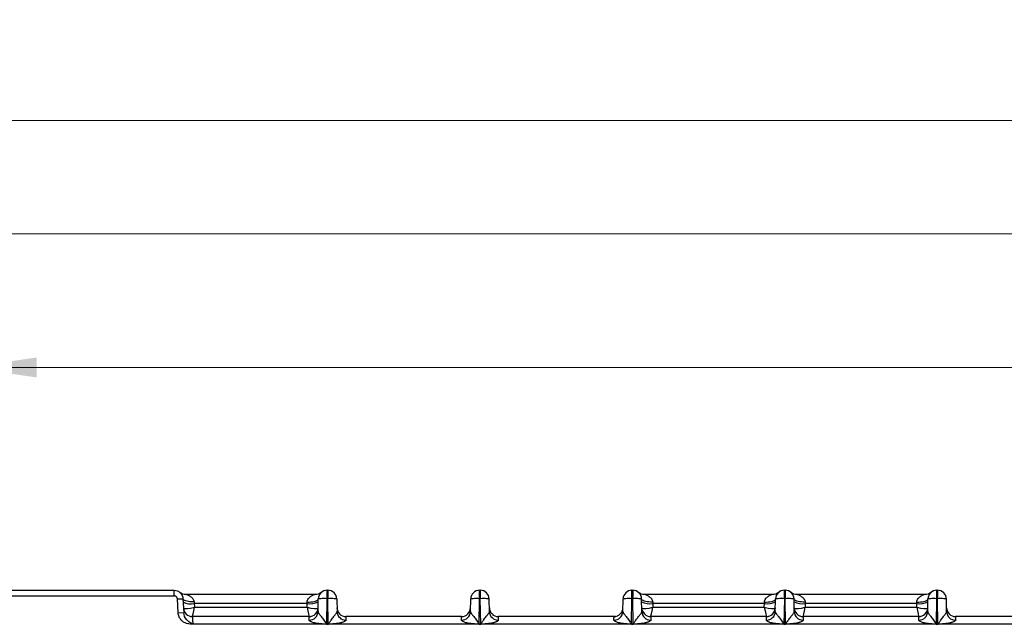
# Model space of a CAD drawing. Units: millimetres. Extents: x 17 to 584, y 10 to 410.
# Drawn here: x 68 to 113, y 306 to 333 of the extents above; entities that cross this region are included whole.
import ezdxf

# ---------------------------------------------------------------- set-up
doc = ezdxf.new("R2010")
doc.units = ezdxf.units.MM
doc.linetypes.add('SLD-Solid', pattern=[0])
doc.styles.add('SLDTEXTSTYLE0', font='GOTHIC.TTF', dxfattribs={"width": 0.913})
doc.dimstyles.new('SLDDIMSTYLE0', dxfattribs={"dimtxt": 3.5, "dimasz": 3, "dimexe": 0, "dimexo": 0.0625, "dimgap": 0.875, "dimtad": 1, "dimdec": 1, "dimlfac": 2, "dimrnd": 1e-09, "dimzin": 12, "dimdsep": 46, "dimtxsty": 'SLDTEXTSTYLE0', "dimsah": 1, "dimcen": 0.09, "dimadec": 0, "dimazin": 3, "dimtfac": 1, "dimtdec": 1, "dimtofl": 0, "dimtmove": 0, "dimatfit": 3, "dimfxl": 1, "dimfrac": 2, "dimtolj": 1, "dimtzin": 12, "dimarcsym": 0})
doc.dimstyles.new('SLDDIMSTYLE1', dxfattribs={"dimtxt": 3.5, "dimasz": 3, "dimexe": 0, "dimexo": 0.0625, "dimgap": 0.875, "dimtad": 1, "dimdec": 0, "dimlfac": 2, "dimrnd": 1e-09, "dimzin": 12, "dimdsep": 46, "dimtxsty": 'SLDTEXTSTYLE0', "dimsah": 1, "dimcen": 0.09, "dimadec": 0, "dimazin": 3, "dimtfac": 1, "dimtdec": 0, "dimtofl": 0, "dimtmove": 0, "dimatfit": 3, "dimfxl": 1, "dimfrac": 2, "dimtolj": 1, "dimtzin": 12, "dimarcsym": 0})

# ---------------------------------------------------------------- blocks, each defined once
blk = doc.blocks.new('_D')
at = {"color": 7, "linetype": 'SLD-Solid', "lineweight": 0}
for p, q in [((60.939, 308.083), (60.939, 329.426)), ((302.125, 308.083), (302.125, 329.426)), ((302.125, 328.426), (60.939, 328.426))]:
    blk.add_line(p, q, dxfattribs=at)
at = {"color": 7, "linetype": 'SLD-Solid', "lineweight": 18}
for points in [[(60.939, 328.426), (63.939, 327.976), (63.939, 328.876)], [(302.125, 328.426), (299.125, 328.876), (299.125, 327.976)]]:
    blk.add_solid(points, dxfattribs=at)
at = {"color": 7, "linetype": 'SLD-Solid', "lineweight": 18, "insert": (175.713, 332.896), "char_height": 3.5, "attachment_point": 1, "style": 'SLDTEXTSTYLE0'}
blk.add_mtext('482,4', dxfattribs=at)
blk = doc.blocks.new('_D_3')
at = {"color": 7, "linetype": 'SLD-Solid', "lineweight": 0}
for p, q in [((64.382, 308.422), (64.382, 324.338)), ((298.682, 308.422), (298.682, 324.338)), ((64.382, 323.338), (298.682, 323.338))]:
    blk.add_line(p, q, dxfattribs=at)
at = {"color": 7, "linetype": 'SLD-Solid', "lineweight": 18}
for points in [[(64.382, 323.338), (67.382, 322.888), (67.382, 323.788)], [(298.682, 323.338), (295.682, 323.788), (295.682, 322.888)]]:
    blk.add_solid(points, dxfattribs=at)
at = {"color": 7, "linetype": 'SLD-Solid', "lineweight": 18, "insert": (177.653, 327.808), "char_height": 3.5, "attachment_point": 1, "style": 'SLDTEXTSTYLE0'}
blk.add_mtext('469', dxfattribs=at)
blk = doc.blocks.new('_D_4')
at = {"color": 7, "linetype": 'SLD-Solid', "lineweight": 0}
for p, q in [((66.132, 308.422), (66.132, 318.338)), ((296.932, 308.422), (296.932, 318.338)), ((296.932, 317.338), (66.132, 317.338))]:
    blk.add_line(p, q, dxfattribs=at)
at = {"color": 7, "linetype": 'SLD-Solid', "lineweight": 18}
for points in [[(66.132, 317.338), (69.132, 316.888), (69.132, 317.788)], [(296.932, 317.338), (293.932, 317.788), (293.932, 316.888)]]:
    blk.add_solid(points, dxfattribs=at)
at = {"color": 7, "linetype": 'SLD-Solid', "lineweight": 18, "insert": (177.653, 321.808), "char_height": 3.5, "attachment_point": 1, "style": 'SLDTEXTSTYLE0'}
blk.add_mtext('462', dxfattribs=at)

msp = doc.modelspace()

# ---------------------------------------------------------------- linework, layer by layer
at = {"color": 7, "linetype": 'SLD-Solid', "lineweight": 25}
for p, q in [((61.569, 307.333), (75.311, 307.333)), ((75.311, 307.083), (75.311, 307.333)), ((75.851, 307.153), (81.651, 307.153)), ((82.191, 307.333), (82.223, 307.333)), ((82.191, 306.954), (82.191, 307.333)), ((82.223, 307.333), (82.223, 306.954)), ((89.041, 307.333), (89.073, 307.333)), ((89.041, 306.954), (89.041, 307.333)), ((89.073, 307.333), (89.073, 306.954)), ((95.891, 307.333), (95.923, 307.333)), ((95.891, 306.954), (95.891, 307.333)), ((95.923, 307.333), (95.923, 306.954)), ((96.463, 307.153), (102.201, 307.153)), ((102.741, 307.333), (102.773, 307.333)), ((102.741, 306.954), (102.741, 307.333)), ((102.773, 307.333), (102.773, 306.954)), ((103.313, 307.153), (109.051, 307.153)), ((109.591, 307.333), (109.623, 307.333)), ((109.591, 306.954), (109.591, 307.333)), ((109.623, 307.333), (109.623, 306.954)), ((61.569, 307.083), (75.311, 307.083)), ((75.461, 306.941), (75.711, 306.954)), ((75.494, 306.315), (75.461, 306.941)), ((75.711, 306.954), (75.744, 306.328)), ((76.21, 306.817), (76.218, 306.74)), ((76.218, 306.74), (76.227, 306.567)), ((81.289, 306.74), (76.218, 306.74)), ((81.286, 306.567), (81.289, 306.74)), ((81.289, 306.74), (81.291, 306.801)), ((81.781, 306.377), (81.791, 306.94)), ((82.171, 305.812), (82.191, 306.954)), ((82.191, 306.954), (82.223, 306.954)), ((82.243, 305.812), (82.223, 306.954)), ((82.623, 306.94), (82.633, 306.377)), ((88.631, 306.377), (88.641, 306.94)), ((89.021, 305.812), (89.041, 306.954)), ((89.041, 306.954), (89.073, 306.954)), ((89.093, 305.812), (89.073, 306.954)), ((89.483, 306.377), (89.473, 306.94)), ((95.481, 306.377), (95.491, 306.94)), ((95.871, 305.812), (95.891, 306.954)), ((95.891, 306.954), (95.923, 306.954)), ((95.943, 305.812), (95.923, 306.954)), ((96.333, 306.377), (96.323, 306.94)), ((96.823, 306.801), (96.825, 306.74)), ((96.825, 306.74), (96.828, 306.567)), ((101.839, 306.74), (96.825, 306.74)), ((101.836, 306.567), (101.839, 306.74)), ((101.839, 306.74), (101.841, 306.801)), ((102.331, 306.377), (102.341, 306.94)), ((102.741, 306.954), (102.721, 305.812)), ((102.741, 306.954), (102.773, 306.954)), ((102.793, 305.812), (102.773, 306.954)), ((103.183, 306.377), (103.173, 306.94)), ((103.673, 306.801), (103.675, 306.74)), ((103.675, 306.74), (103.678, 306.567)), ((108.689, 306.74), (103.675, 306.74)), ((108.686, 306.567), (108.689, 306.74)), ((108.689, 306.74), (108.691, 306.801)), ((109.181, 306.377), (109.191, 306.94)), ((109.571, 305.812), (109.591, 306.954)), ((109.591, 306.954), (109.623, 306.954)), ((109.643, 305.812), (109.623, 306.954)), ((110.033, 306.377), (110.023, 306.94)), ((75.494, 306.315), (75.744, 306.328)), ((76.227, 306.567), (81.286, 306.567)), ((88.631, 306.399), (88.631, 306.401)), ((96.828, 306.567), (101.836, 306.567)), ((103.678, 306.567), (108.686, 306.567)), ((81.384, 306.153), (76.132, 306.153)), ((286.892, 305.803), (76.172, 305.803)), ((82.171, 305.812), (82.243, 305.812)), ((82.171, 305.812), (82.171, 305.806)), ((82.243, 305.806), (82.171, 305.806)), ((82.243, 305.812), (82.243, 305.806)), ((88.234, 306.153), (83.03, 306.153)), ((89.021, 305.812), (89.093, 305.812)), ((89.021, 305.812), (89.021, 305.806)), ((89.093, 305.806), (89.021, 305.806)), ((89.093, 305.812), (89.093, 305.806)), ((95.084, 306.153), (89.88, 306.153)), ((95.156, 306.16), (95.084, 306.153)), ((95.871, 305.812), (95.943, 305.812)), ((95.871, 305.812), (95.871, 305.806)), ((95.943, 305.806), (95.871, 305.806)), ((95.943, 305.812), (95.943, 305.806)), ((101.934, 306.153), (96.73, 306.153)), ((102.721, 305.806), (102.721, 305.812)), ((102.721, 305.812), (102.793, 305.812)), ((102.793, 305.806), (102.721, 305.806)), ((102.793, 305.812), (102.793, 305.806)), ((108.784, 306.153), (103.58, 306.153)), ((109.571, 305.812), (109.643, 305.812)), ((109.571, 305.812), (109.571, 305.806)), ((109.643, 305.806), (109.571, 305.806)), ((109.643, 305.812), (109.643, 305.806)), ((115.634, 306.153), (110.43, 306.153))]:
    msp.add_line(p, q, dxfattribs=at)
at = {"color": 7, "linetype": 'SLD-Solid', "lineweight": 25, "flags": 128}
for points in [[(76.21, 306.817), (76.124, 306.815), (76.041, 306.819), (75.963, 306.827), (75.892, 306.839), (75.831, 306.856), (75.78, 306.877), (75.743, 306.901), (75.72, 306.927), (75.711, 306.954)], [(81.291, 306.801), (81.377, 306.802), (81.461, 306.807), (81.54, 306.817), (81.611, 306.83), (81.673, 306.848), (81.723, 306.868), (81.76, 306.89), (81.783, 306.915), (81.791, 306.94)], [(96.823, 306.801), (96.736, 306.802), (96.652, 306.807), (96.573, 306.817), (96.502, 306.83), (96.441, 306.848), (96.391, 306.868), (96.354, 306.89), (96.331, 306.915), (96.323, 306.94)], [(101.841, 306.801), (101.927, 306.802), (102.011, 306.807), (102.09, 306.817), (102.161, 306.83), (102.223, 306.848), (102.273, 306.868), (102.31, 306.89), (102.333, 306.915), (102.341, 306.94)], [(103.673, 306.801), (103.586, 306.802), (103.502, 306.807), (103.423, 306.817), (103.352, 306.83), (103.291, 306.848), (103.241, 306.868), (103.204, 306.89), (103.181, 306.915), (103.173, 306.94)], [(108.691, 306.801), (108.777, 306.802), (108.861, 306.807), (108.94, 306.817), (109.011, 306.83), (109.073, 306.848), (109.123, 306.868), (109.16, 306.89), (109.183, 306.915), (109.191, 306.94)]]:
    msp.add_lwpolyline(points, dxfattribs=at)
at = {"color": 7, "linetype": 'SLD-Solid', "lineweight": 25}
for centre, radius, start, end in [((75.851, 307.653), 0.5, 233.1301, 270), ((81.651, 307.653), 0.5, 270, 306.8699), ((82.191, 306.933), 0.4, 90, 179), ((82.223, 306.933), 0.4, 1, 90), ((89.041, 306.933), 0.4, 90, 179), ((89.073, 306.933), 0.4, 1, 90), ((95.891, 306.933), 0.4, 90, 179), ((95.923, 306.933), 0.4, 1, 90), ((96.463, 307.653), 0.5, 233.1301, 270), ((102.201, 307.653), 0.5, 270, 306.8699), ((102.741, 306.933), 0.4, 90, 179), ((102.773, 306.933), 0.4, 1, 90), ((103.313, 307.653), 0.5, 233.1301, 270), ((109.051, 307.653), 0.5, 270, 306.8699), ((109.591, 306.933), 0.4, 90, 179), ((109.623, 306.933), 0.4, 1, 90), ((76.055, 307.482), 0.759, 243.7292, 282.4182), ((81.427, 307.492), 0.764, 259.5422, 298.2157), ((96.686, 307.492), 0.764, 241.7843, 280.4578), ((101.977, 307.492), 0.764, 259.5422, 298.2157), ((103.536, 307.492), 0.764, 241.7843, 280.4578), ((108.827, 307.492), 0.764, 259.5422, 298.2157), ((76.132, 306.553), 0.4, 183, 270), ((76.129, 306.55), 0.397, 182.565, 270.6305), ((81.384, 306.387), 0.397, 269.564, 358.5914), ((81.384, 306.553), 0.4, 270, 359), ((81.38, 306.55), 0.397, 270.6006, 357.7515), ((83.03, 306.553), 0.4, 181, 270), ((83.029, 306.387), 0.397, 181.4086, 270.436), ((88.234, 306.387), 0.397, 269.564, 358.5914), ((88.234, 306.553), 0.4, 270, 359), ((89.88, 306.553), 0.4, 181, 270), ((89.879, 306.387), 0.397, 181.4086, 270.436), ((95.084, 306.387), 0.397, 269.564, 358.5914), ((95.084, 306.553), 0.4, 270, 359), ((96.73, 306.553), 0.4, 181, 270), ((96.726, 306.55), 0.397, 180.5512, 270.6586), ((96.729, 306.387), 0.397, 181.4086, 270.436), ((101.934, 306.387), 0.397, 269.564, 358.5914), ((101.934, 306.553), 0.4, 270, 359), ((101.93, 306.55), 0.397, 270.6006, 357.7515), ((103.58, 306.553), 0.4, 181, 270), ((103.576, 306.55), 0.397, 180.5512, 270.6586), ((103.579, 306.387), 0.397, 181.4086, 270.436), ((108.784, 306.387), 0.397, 269.564, 358.5914), ((108.784, 306.553), 0.4, 270, 359), ((108.78, 306.55), 0.397, 270.6006, 357.7515), ((110.43, 306.553), 0.4, 181, 270), ((110.429, 306.387), 0.397, 181.4086, 270.436)]:
    msp.add_arc(centre, radius, start, end, dxfattribs=at)
for centre, major_axis, ratio, start_param, end_param in [((76.227, 306.653), (0.494, 0.122), 0.165748, 3.275135, 4.671399), ((76.227, 306.653), (0.094, 0.5), 0.031867, 3.14756, 4.543823), ((81.286, 306.653), (0.498, -0.108), 0.166606, 4.748621, 6.144884), ((81.286, 306.653), (-0.097, 0.5), 0.032903, 1.738952, 3.135215), ((96.828, 306.653), (0.498, 0.108), 0.166606, 3.279894, 4.676157), ((96.828, 306.653), (0.097, 0.5), 0.032903, 3.14797, 4.544233), ((101.836, 306.653), (0.498, -0.108), 0.166606, 4.748621, 6.144884), ((101.836, 306.653), (-0.097, 0.5), 0.032903, 1.738952, 3.135215), ((103.678, 306.653), (0.498, 0.108), 0.166606, 3.279894, 4.676157), ((103.678, 306.653), (0.097, 0.5), 0.032903, 3.14797, 4.544233), ((108.686, 306.653), (0.498, -0.108), 0.166606, 4.748621, 6.144884), ((108.686, 306.653), (-0.097, 0.5), 0.032903, 1.738952, 3.135215)]:
    msp.add_ellipse(centre, major_axis=major_axis, ratio=ratio, start_param=start_param, end_param=end_param, dxfattribs=at)
for points, knots in [([(75.311, 307.333), (75.413, 307.333), (75.513, 307.293), (75.66, 307.154), (75.705, 307.055), (75.711, 306.954)], [0, 0, 0, 0, 0.5, 0.5, 1, 1, 1, 1]), ([(75.851, 307.153), (75.851, 307.153), (75.883, 307.142), (75.953, 307.11), (75.994, 307.089), (76.073, 307.036), (76.111, 307.004), (76.177, 306.924), (76.204, 306.875), (76.21, 306.817)], [0, 0, 0, 0, 0.25, 0.25, 0.5, 0.5, 0.75, 0.75, 1, 1, 1, 1]), ([(81.291, 306.801), (81.293, 306.861), (81.319, 306.913), (81.383, 306.997), (81.423, 307.031), (81.503, 307.086), (81.545, 307.108), (81.6, 307.133), (81.616, 307.14), (81.642, 307.15), (81.651, 307.153), (81.651, 307.153)], [0, 0, 0, 0, 0.25, 0.25, 0.5, 0.5, 0.75, 0.75, 0.875, 0.875, 1, 1, 1, 1]), ([(96.463, 307.153), (96.463, 307.153), (96.495, 307.141), (96.568, 307.108), (96.61, 307.086), (96.69, 307.031), (96.729, 306.998), (96.779, 306.935), (96.793, 306.911), (96.814, 306.86), (96.822, 306.831), (96.823, 306.801)], [0, 0, 0, 0, 0.25, 0.25, 0.5, 0.5, 0.75, 0.75, 0.875, 0.875, 1, 1, 1, 1]), ([(101.841, 306.801), (101.843, 306.861), (101.869, 306.913), (101.933, 306.997), (101.973, 307.031), (102.053, 307.086), (102.095, 307.108), (102.15, 307.133), (102.166, 307.14), (102.192, 307.15), (102.201, 307.153), (102.201, 307.153)], [0, 0, 0, 0, 0.25, 0.25, 0.5, 0.5, 0.75, 0.75, 0.875, 0.875, 1, 1, 1, 1]), ([(103.313, 307.153), (103.313, 307.153), (103.345, 307.141), (103.418, 307.108), (103.46, 307.086), (103.54, 307.031), (103.579, 306.998), (103.629, 306.935), (103.643, 306.911), (103.664, 306.86), (103.672, 306.831), (103.673, 306.801)], [0, 0, 0, 0, 0.25, 0.25, 0.5, 0.5, 0.75, 0.75, 0.875, 0.875, 1, 1, 1, 1]), ([(108.691, 306.801), (108.693, 306.861), (108.719, 306.913), (108.783, 306.997), (108.823, 307.031), (108.903, 307.086), (108.945, 307.108), (109, 307.133), (109.016, 307.14), (109.042, 307.15), (109.051, 307.153), (109.051, 307.153)], [0, 0, 0, 0, 0.25, 0.25, 0.5, 0.5, 0.75, 0.75, 0.875, 0.875, 1, 1, 1, 1]), ([(75.461, 306.941), (75.46, 306.951), (75.458, 306.97), (75.448, 306.997), (75.434, 307.021), (75.415, 307.043), (75.393, 307.06), (75.368, 307.073), (75.34, 307.082), (75.321, 307.083), (75.311, 307.083)], [0, 0, 0, 0, 0.127341, 0.250138, 0.372903, 0.50015, 0.621521, 0.749933, 0.87272, 1, 1, 1, 1]), ([(82.191, 306.954), (82.086, 306.956), (81.982, 306.956), (81.834, 306.951), (81.791, 306.946), (81.791, 306.94)], [0, 0, 0, 0, 0.5, 0.5, 1, 1, 1, 1]), ([(82.623, 306.94), (82.623, 306.946), (82.58, 306.951), (82.431, 306.956), (82.327, 306.956), (82.223, 306.954)], [0, 0, 0, 0, 0.5, 0.5, 1, 1, 1, 1]), ([(89.041, 306.954), (88.936, 306.956), (88.832, 306.956), (88.684, 306.951), (88.641, 306.946), (88.641, 306.94)], [0, 0, 0, 0, 0.5, 0.5, 1, 1, 1, 1]), ([(89.473, 306.94), (89.473, 306.946), (89.43, 306.951), (89.281, 306.956), (89.177, 306.956), (89.073, 306.954)], [0, 0, 0, 0, 0.5, 0.5, 1, 1, 1, 1]), ([(95.891, 306.954), (95.786, 306.956), (95.682, 306.956), (95.534, 306.951), (95.491, 306.946), (95.491, 306.94)], [0, 0, 0, 0, 0.5, 0.5, 1, 1, 1, 1]), ([(96.323, 306.94), (96.323, 306.946), (96.28, 306.951), (96.131, 306.956), (96.027, 306.956), (95.923, 306.954)], [0, 0, 0, 0, 0.5, 0.5, 1, 1, 1, 1]), ([(102.741, 306.954), (102.636, 306.956), (102.532, 306.956), (102.384, 306.951), (102.341, 306.946), (102.341, 306.94)], [0, 0, 0, 0, 0.5, 0.5, 1, 1, 1, 1]), ([(103.173, 306.94), (103.173, 306.946), (103.13, 306.951), (102.981, 306.956), (102.877, 306.956), (102.773, 306.954)], [0, 0, 0, 0, 0.5, 0.5, 1, 1, 1, 1]), ([(109.591, 306.954), (109.486, 306.956), (109.382, 306.956), (109.234, 306.951), (109.191, 306.946), (109.191, 306.94)], [0, 0, 0, 0, 0.5, 0.5, 1, 1, 1, 1]), ([(110.023, 306.94), (110.023, 306.946), (109.98, 306.951), (109.831, 306.956), (109.727, 306.956), (109.623, 306.954)], [0, 0, 0, 0, 0.5, 0.5, 1, 1, 1, 1]), ([(76.172, 305.803), (76.164, 305.805), (76.15, 305.808), (76.119, 305.811), (76.061, 305.812), (75.974, 305.816), (75.866, 305.839), (75.758, 305.887), (75.659, 305.959), (75.584, 306.047), (75.534, 306.138), (75.503, 306.225), (75.497, 306.285), (75.494, 306.315)], [0, 0, 0, 0, 0.023261, 0.047887, 0.097958, 0.205258, 0.326198, 0.443806, 0.57796, 0.711, 0.808637, 0.903912, 1, 1, 1, 1]), ([(76.172, 305.803), (76.157, 305.807), (76.143, 305.813), (76.115, 305.828), (76.101, 305.837), (76.06, 305.862), (76.035, 305.878), (75.961, 305.929), (75.918, 305.967), (75.802, 306.099), (75.75, 306.208), (75.744, 306.328)], [0, 0, 0, 0, 0.0625, 0.0625, 0.125, 0.125, 0.25, 0.25, 0.5, 0.5, 1, 1, 1, 1]), ([(81.781, 306.377), (81.781, 306.371), (81.782, 306.36), (81.788, 306.342), (81.797, 306.321), (81.81, 306.299), (81.834, 306.265), (81.874, 306.218), (81.93, 306.151), (81.986, 306.073), (82.047, 305.988), (82.099, 305.913), (82.133, 305.861), (82.15, 305.835), (82.159, 305.824), (82.165, 305.816), (82.169, 305.813), (82.171, 305.812)], [0, 0, 0, 0, 0.0504621, 0.1018858, 0.1543284, 0.2078438, 0.2624828, 0.3899429, 0.499247, 0.6236453, 0.7493084, 0.8747002, 0.9462249, 0.9636481, 0.9821945, 0.9945022, 1, 1, 1, 1]), ([(82.243, 305.812), (82.244, 305.813), (82.247, 305.815), (82.251, 305.821), (82.259, 305.831), (82.268, 305.843), (82.284, 305.867), (82.307, 305.902), (82.337, 305.945), (82.378, 306.005), (82.428, 306.075), (82.482, 306.148), (82.528, 306.206), (82.568, 306.254), (82.603, 306.3), (82.628, 306.341), (82.631, 306.365), (82.633, 306.377)], [0, 0, 0, 0, 0.003764, 0.012611, 0.026668, 0.045961, 0.066978, 0.125072, 0.191953, 0.250166, 0.384676, 0.499582, 0.590668, 0.68568, 0.785231, 0.889852, 1, 1, 1, 1]), ([(88.631, 306.377), (88.631, 306.371), (88.632, 306.36), (88.638, 306.342), (88.647, 306.321), (88.66, 306.299), (88.684, 306.265), (88.724, 306.218), (88.78, 306.151), (88.836, 306.073), (88.897, 305.988), (88.949, 305.913), (88.983, 305.861), (89, 305.835), (89.009, 305.824), (89.015, 305.816), (89.019, 305.813), (89.021, 305.812)], [0, 0, 0, 0, 0.050462, 0.101886, 0.154328, 0.207844, 0.262483, 0.389943, 0.499247, 0.623645, 0.749308, 0.8747, 0.946225, 0.963648, 0.982194, 0.994502, 1, 1, 1, 1]), ([(89.093, 305.812), (89.094, 305.813), (89.097, 305.815), (89.101, 305.821), (89.109, 305.831), (89.118, 305.843), (89.134, 305.867), (89.157, 305.902), (89.187, 305.945), (89.228, 306.005), (89.278, 306.075), (89.332, 306.148), (89.378, 306.206), (89.418, 306.254), (89.453, 306.3), (89.478, 306.341), (89.481, 306.365), (89.483, 306.377)], [0, 0, 0, 0, 0.003764, 0.012611, 0.026668, 0.045961, 0.066978, 0.125072, 0.191953, 0.250166, 0.384676, 0.499582, 0.590668, 0.68568, 0.785231, 0.889852, 1, 1, 1, 1]), ([(95.481, 306.377), (95.481, 306.371), (95.482, 306.36), (95.488, 306.342), (95.497, 306.321), (95.51, 306.299), (95.534, 306.265), (95.574, 306.218), (95.63, 306.151), (95.686, 306.073), (95.747, 305.988), (95.799, 305.913), (95.833, 305.861), (95.85, 305.835), (95.859, 305.824), (95.865, 305.816), (95.869, 305.813), (95.871, 305.812)], [0, 0, 0, 0, 0.050462, 0.101886, 0.154328, 0.207844, 0.262483, 0.389943, 0.499247, 0.623645, 0.749308, 0.8747, 0.946225, 0.963648, 0.982194, 0.994502, 1, 1, 1, 1]), ([(95.943, 305.812), (95.944, 305.813), (95.947, 305.815), (95.951, 305.821), (95.959, 305.831), (95.968, 305.843), (95.984, 305.867), (96.007, 305.902), (96.037, 305.945), (96.078, 306.005), (96.128, 306.075), (96.182, 306.148), (96.228, 306.206), (96.268, 306.254), (96.303, 306.3), (96.328, 306.341), (96.331, 306.365), (96.333, 306.377)], [0, 0, 0, 0, 0.003764, 0.012611, 0.026668, 0.045961, 0.066978, 0.125072, 0.191953, 0.250166, 0.384676, 0.499582, 0.590668, 0.68568, 0.785231, 0.889852, 1, 1, 1, 1]), ([(102.331, 306.377), (102.331, 306.371), (102.332, 306.36), (102.338, 306.342), (102.347, 306.321), (102.36, 306.299), (102.384, 306.265), (102.424, 306.218), (102.48, 306.151), (102.536, 306.073), (102.597, 305.988), (102.649, 305.913), (102.683, 305.861), (102.7, 305.835), (102.709, 305.824), (102.715, 305.816), (102.719, 305.813), (102.721, 305.812)], [0, 0, 0, 0, 0.050462, 0.101886, 0.154328, 0.207844, 0.262483, 0.389943, 0.499247, 0.623645, 0.749308, 0.8747, 0.946225, 0.963648, 0.982194, 0.994502, 1, 1, 1, 1]), ([(102.793, 305.812), (102.794, 305.813), (102.797, 305.815), (102.801, 305.821), (102.809, 305.831), (102.818, 305.843), (102.834, 305.867), (102.857, 305.902), (102.887, 305.945), (102.928, 306.005), (102.978, 306.075), (103.032, 306.148), (103.078, 306.206), (103.118, 306.254), (103.153, 306.3), (103.178, 306.341), (103.181, 306.365), (103.183, 306.377)], [0, 0, 0, 0, 0.003764, 0.012611, 0.026668, 0.045961, 0.066978, 0.125072, 0.191953, 0.250166, 0.384676, 0.499582, 0.590668, 0.68568, 0.785231, 0.889852, 1, 1, 1, 1]), ([(109.181, 306.377), (109.181, 306.371), (109.182, 306.36), (109.188, 306.342), (109.197, 306.321), (109.21, 306.299), (109.234, 306.265), (109.274, 306.218), (109.33, 306.151), (109.386, 306.073), (109.447, 305.988), (109.499, 305.913), (109.533, 305.861), (109.55, 305.835), (109.559, 305.824), (109.565, 305.816), (109.569, 305.813), (109.571, 305.812)], [0, 0, 0, 0, 0.050462, 0.101886, 0.154328, 0.207844, 0.262483, 0.389943, 0.499247, 0.623645, 0.749308, 0.8747, 0.946225, 0.963648, 0.982194, 0.994502, 1, 1, 1, 1]), ([(109.643, 305.812), (109.644, 305.813), (109.647, 305.815), (109.651, 305.821), (109.659, 305.831), (109.668, 305.843), (109.684, 305.867), (109.707, 305.902), (109.737, 305.945), (109.778, 306.005), (109.828, 306.075), (109.882, 306.148), (109.928, 306.206), (109.968, 306.254), (110.003, 306.3), (110.028, 306.341), (110.031, 306.365), (110.033, 306.377)], [0, 0, 0, 0, 0.003764, 0.012611, 0.026668, 0.045961, 0.066978, 0.125072, 0.191953, 0.250166, 0.384676, 0.499582, 0.590668, 0.68568, 0.785231, 0.889852, 1, 1, 1, 1]), ([(76.132, 306.153), (76.132, 306.153), (76.132, 306.152), (76.133, 306.144), (76.133, 306.132), (76.134, 306.114), (76.136, 306.092), (76.137, 306.062), (76.139, 306.025), (76.142, 305.981), (76.145, 305.938), (76.149, 305.901), (76.154, 305.868), (76.159, 305.841), (76.164, 305.819), (76.169, 305.808), (76.172, 305.803)], [0, 0, 0, 0, 0.114871, 0.231321, 0.346739, 0.458347, 0.563416, 0.659484, 0.777277, 0.862064, 0.919161, 0.955179, 0.976514, 0.988599, 0.995568, 1, 1, 1, 1]), ([(81.381, 305.99), (81.381, 306.015), (81.381, 306.039), (81.382, 306.081), (81.382, 306.099), (81.383, 306.127), (81.383, 306.137), (81.383, 306.15), (81.384, 306.153), (81.384, 306.153)], [0, 0, 0, 0, 0.25, 0.25, 0.5, 0.5, 0.75, 0.75, 1, 1, 1, 1]), ([(82.171, 305.806), (82.158, 305.807), (82.116, 305.808), (82.023, 305.815), (81.916, 305.823), (81.816, 305.833), (81.725, 305.844), (81.63, 305.862), (81.54, 305.887), (81.479, 305.912), (81.434, 305.934), (81.403, 305.955), (81.384, 305.973), (81.382, 305.984), (81.381, 305.99)], [0, 0, 0, 0, 0.035522, 0.113126, 0.250475, 0.326587, 0.386158, 0.500305, 0.59044, 0.667647, 0.750588, 0.831896, 0.91514, 1, 1, 1, 1]), ([(83.033, 305.99), (83.032, 305.985), (83.032, 305.978), (83.024, 305.965), (83.006, 305.951), (82.978, 305.934), (82.94, 305.915), (82.893, 305.895), (82.842, 305.878), (82.77, 305.859), (82.661, 305.84), (82.518, 305.824), (82.388, 305.815), (82.296, 305.808), (82.256, 305.807), (82.243, 305.806)], [0, 0, 0, 0, 0.065562, 0.118286, 0.178655, 0.251249, 0.323555, 0.390959, 0.449472, 0.501362, 0.611879, 0.750357, 0.891157, 0.96538, 1, 1, 1, 1]), ([(83.03, 306.153), (83.03, 306.153), (83.03, 306.15), (83.031, 306.137), (83.031, 306.127), (83.031, 306.099), (83.032, 306.081), (83.032, 306.039), (83.032, 306.015), (83.033, 305.99)], [0, 0, 0, 0, 0.25, 0.25, 0.5, 0.5, 0.75, 0.75, 1, 1, 1, 1]), ([(88.231, 305.99), (88.231, 306.015), (88.231, 306.039), (88.232, 306.081), (88.232, 306.099), (88.233, 306.127), (88.233, 306.137), (88.233, 306.15), (88.234, 306.153), (88.234, 306.153)], [0, 0, 0, 0, 0.25, 0.25, 0.5, 0.5, 0.75, 0.75, 1, 1, 1, 1]), ([(89.021, 305.806), (89.008, 305.807), (88.966, 305.808), (88.873, 305.815), (88.766, 305.823), (88.666, 305.833), (88.575, 305.844), (88.48, 305.862), (88.39, 305.887), (88.329, 305.912), (88.284, 305.934), (88.253, 305.955), (88.234, 305.973), (88.232, 305.984), (88.231, 305.99)], [0, 0, 0, 0, 0.035522, 0.113126, 0.250475, 0.326587, 0.386158, 0.500305, 0.59044, 0.667647, 0.750588, 0.831896, 0.91514, 1, 1, 1, 1]), ([(89.883, 305.99), (89.882, 305.985), (89.882, 305.978), (89.874, 305.965), (89.856, 305.951), (89.828, 305.934), (89.79, 305.915), (89.743, 305.895), (89.692, 305.878), (89.62, 305.859), (89.511, 305.84), (89.368, 305.824), (89.238, 305.815), (89.146, 305.808), (89.106, 305.807), (89.093, 305.806)], [0, 0, 0, 0, 0.065562, 0.118286, 0.178655, 0.251249, 0.323555, 0.390959, 0.449472, 0.501362, 0.611879, 0.750357, 0.891157, 0.96538, 1, 1, 1, 1]), ([(89.88, 306.153), (89.88, 306.153), (89.88, 306.15), (89.881, 306.137), (89.881, 306.127), (89.881, 306.099), (89.882, 306.081), (89.882, 306.039), (89.882, 306.015), (89.883, 305.99)], [0, 0, 0, 0, 0.25, 0.25, 0.5, 0.5, 0.75, 0.75, 1, 1, 1, 1]), ([(95.081, 305.99), (95.081, 306.015), (95.081, 306.039), (95.082, 306.081), (95.082, 306.099), (95.083, 306.127), (95.083, 306.137), (95.083, 306.15), (95.084, 306.153), (95.084, 306.153)], [0, 0, 0, 0, 0.25, 0.25, 0.5, 0.5, 0.75, 0.75, 1, 1, 1, 1]), ([(95.871, 305.806), (95.858, 305.807), (95.816, 305.808), (95.723, 305.815), (95.616, 305.823), (95.516, 305.833), (95.425, 305.844), (95.33, 305.862), (95.24, 305.887), (95.179, 305.912), (95.134, 305.934), (95.103, 305.955), (95.084, 305.973), (95.082, 305.984), (95.081, 305.99)], [0, 0, 0, 0, 0.035522, 0.113126, 0.250475, 0.326587, 0.386158, 0.500305, 0.59044, 0.667647, 0.750588, 0.831896, 0.91514, 1, 1, 1, 1]), ([(96.733, 305.99), (96.732, 305.985), (96.732, 305.978), (96.724, 305.965), (96.706, 305.951), (96.678, 305.934), (96.64, 305.915), (96.593, 305.895), (96.542, 305.878), (96.47, 305.859), (96.361, 305.84), (96.218, 305.824), (96.088, 305.815), (95.996, 305.808), (95.956, 305.807), (95.943, 305.806)], [0, 0, 0, 0, 0.0655623, 0.1182859, 0.1786553, 0.2512491, 0.3235554, 0.3909593, 0.4494722, 0.5013618, 0.6118793, 0.7503574, 0.8911571, 0.9653804, 1, 1, 1, 1]), ([(96.73, 306.153), (96.73, 306.153), (96.73, 306.15), (96.731, 306.137), (96.731, 306.127), (96.731, 306.099), (96.732, 306.081), (96.732, 306.039), (96.732, 306.015), (96.733, 305.99)], [0, 0, 0, 0, 0.25, 0.25, 0.5, 0.5, 0.75, 0.75, 1, 1, 1, 1]), ([(101.931, 305.99), (101.931, 306.015), (101.931, 306.039), (101.932, 306.081), (101.932, 306.099), (101.933, 306.127), (101.933, 306.137), (101.933, 306.15), (101.934, 306.153), (101.934, 306.153)], [0, 0, 0, 0, 0.25, 0.25, 0.5, 0.5, 0.75, 0.75, 1, 1, 1, 1]), ([(102.721, 305.806), (102.708, 305.807), (102.666, 305.808), (102.573, 305.815), (102.466, 305.823), (102.366, 305.833), (102.275, 305.844), (102.18, 305.862), (102.09, 305.887), (102.029, 305.912), (101.984, 305.934), (101.953, 305.955), (101.934, 305.973), (101.932, 305.984), (101.931, 305.99)], [0, 0, 0, 0, 0.035522, 0.113126, 0.250475, 0.326587, 0.386158, 0.500305, 0.59044, 0.667647, 0.750588, 0.831896, 0.91514, 1, 1, 1, 1]), ([(103.583, 305.99), (103.582, 305.985), (103.582, 305.978), (103.574, 305.965), (103.556, 305.951), (103.528, 305.934), (103.49, 305.915), (103.443, 305.895), (103.392, 305.878), (103.32, 305.859), (103.211, 305.84), (103.068, 305.824), (102.938, 305.815), (102.846, 305.808), (102.806, 305.807), (102.793, 305.806)], [0, 0, 0, 0, 0.065562, 0.118286, 0.178655, 0.251249, 0.323555, 0.390959, 0.449472, 0.501362, 0.611879, 0.750357, 0.891157, 0.96538, 1, 1, 1, 1]), ([(103.58, 306.153), (103.58, 306.153), (103.58, 306.15), (103.581, 306.137), (103.581, 306.127), (103.581, 306.099), (103.582, 306.081), (103.582, 306.039), (103.582, 306.015), (103.583, 305.99)], [0, 0, 0, 0, 0.25, 0.25, 0.5, 0.5, 0.75, 0.75, 1, 1, 1, 1]), ([(108.781, 305.99), (108.781, 306.015), (108.781, 306.039), (108.782, 306.081), (108.782, 306.099), (108.783, 306.127), (108.783, 306.137), (108.783, 306.15), (108.784, 306.153), (108.784, 306.153)], [0, 0, 0, 0, 0.25, 0.25, 0.5, 0.5, 0.75, 0.75, 1, 1, 1, 1]), ([(109.571, 305.806), (109.558, 305.807), (109.516, 305.808), (109.423, 305.815), (109.316, 305.823), (109.216, 305.833), (109.125, 305.844), (109.03, 305.862), (108.94, 305.887), (108.879, 305.912), (108.834, 305.934), (108.803, 305.955), (108.784, 305.973), (108.782, 305.984), (108.781, 305.99)], [0, 0, 0, 0, 0.035522, 0.113126, 0.250475, 0.326587, 0.386158, 0.500305, 0.59044, 0.667647, 0.750588, 0.831896, 0.91514, 1, 1, 1, 1]), ([(110.433, 305.99), (110.432, 305.985), (110.432, 305.978), (110.424, 305.965), (110.406, 305.951), (110.378, 305.934), (110.34, 305.915), (110.293, 305.895), (110.242, 305.878), (110.17, 305.859), (110.061, 305.84), (109.918, 305.824), (109.788, 305.815), (109.696, 305.808), (109.656, 305.807), (109.643, 305.806)], [0, 0, 0, 0, 0.065562, 0.118286, 0.178655, 0.251249, 0.323555, 0.390959, 0.449472, 0.501362, 0.611879, 0.750357, 0.891157, 0.96538, 1, 1, 1, 1]), ([(110.43, 306.153), (110.43, 306.153), (110.43, 306.15), (110.431, 306.137), (110.431, 306.127), (110.431, 306.099), (110.432, 306.081), (110.432, 306.039), (110.432, 306.015), (110.433, 305.99)], [0, 0, 0, 0, 0.25, 0.25, 0.5, 0.5, 0.75, 0.75, 1, 1, 1, 1])]:
    msp.add_open_spline(points, degree=3, knots=knots, dxfattribs=at)
msp.add_open_spline([(109.181, 306.399), (109.181, 306.4), (109.181, 306.401), (109.181, 306.401)], degree=3, dxfattribs=at)

# ---------------------------------------------------------------- dimensions: what is measured, and where the dimension line sits
at = {"color": 7, "linetype": 'SLD-Solid', "lineweight": 18}
for base, p1, p2, dimstyle, picture, middle in [((60.939, 328.426), (302.125, 307.083), (60.939, 307.083), 'SLDDIMSTYLE0', '_D', (181.532, 328.426)), ((298.682, 323.338), (64.382, 307.422), (298.682, 307.422), 'SLDDIMSTYLE1', '_D_3', (181.532, 323.338)), ((66.132, 317.338), (296.932, 307.422), (66.132, 307.422), 'SLDDIMSTYLE1', '_D_4', (181.532, 317.338))]:
    dim = msp.add_linear_dim(base=base, p1=p1, p2=p2, angle=0, dimstyle=dimstyle, dxfattribs=at)
    dim.commit()
    dim.dimension.update_dxf_attribs({"geometry": picture, "text_midpoint": middle, "dimtype": 160})

doc.saveas('drawing.dxf')
